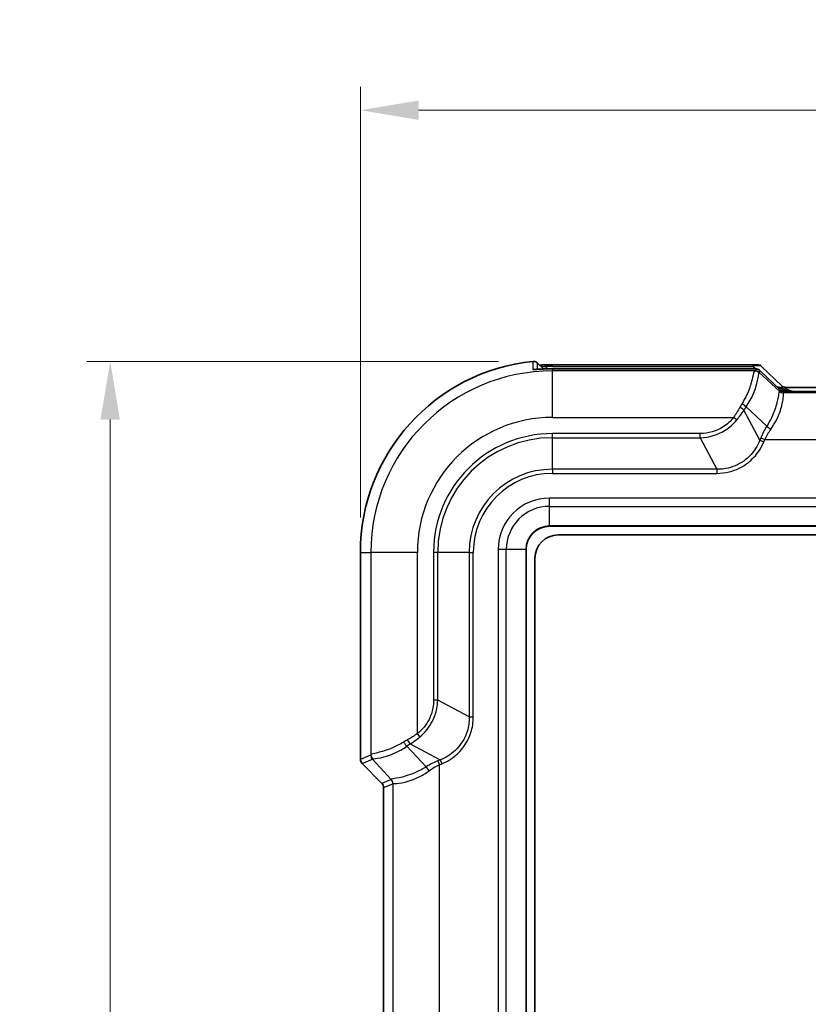
# Model space of a CAD drawing. Units: millimetres. Extents: x 0 to 5875, y 0 to 563.
# Drawn here: x 954 to 1022, y 365 to 450 of the extents above; entities that cross this region are included whole.
import ezdxf

# ---------------------------------------------------------------- set-up
doc = ezdxf.new("R2010")
doc.units = ezdxf.units.MM
doc.header["$LTSCALE"] = 2
doc.layers.get('Defpoints').update_dxf_attribs({"lineweight": 25})
for name, color, linetype, lineweight in [('Dimension (ISO)', 7, 'Continuous', 18), ('Visible (ISO)', 7, 'Continuous', 35), ('Visible Narrow (ISO)', 7, 'Continuous', 25)]:
    doc.layers.add(name, color=color, linetype=linetype, lineweight=lineweight)
doc.styles.add('Note Text (TK)', font='txt')
doc.dimstyles.new('Default - Method 1b (TK)', dxfattribs={"dimscale": 2, "dimtxt": 2.5, "dimasz": 2.5, "dimexe": 1, "dimexo": 1.5, "dimgap": 1, "dimtad": 1, "dimtoh": 1, "dimrnd": 1e-08, "dimdsep": 46, "dimtxsty": 'Note Text (TK)', "dimcen": 0.09, "dimdle": 5, "dimclrd": 100, "dimclre": 100, "dimclrt": 7, "dimadec": 1, "dimazin": 1, "dimtfac": 1, "dimtmove": 0, "dimatfit": 3, "dimfxl": 0, "dimtolj": 1, "dimlwd": -1, "dimlwe": -1, "dimarcsym": 0})

# ---------------------------------------------------------------- blocks, each defined once
blk = doc.blocks.new('*D36')
at = {"layer": 'Defpoints', "color": 0, "transparency": 16777216}
for p in [(1088.771, 442.045), (983.771, 404.045), (1088.771, 404.045)]:
    blk.add_point(p, dxfattribs=at)
at = {"layer": 'Dimension (ISO)', "color": 100, "transparency": 16777216}
for p, q in [((983.771, 407.045), (983.771, 444.045)), ((1088.771, 407.045), (1088.771, 444.045)), ((988.771, 442.045), (1083.771, 442.045))]:
    blk.add_line(p, q, dxfattribs=at)
for points in [[(988.771, 442.879), (988.771, 441.212), (983.771, 442.045)], [(1083.771, 442.879), (1083.771, 441.212), (1088.771, 442.045)]]:
    blk.add_solid(points, dxfattribs=at)
at = {"layer": 'Dimension (ISO)', "color": 7, "transparency": 16777216, "insert": (1031.385, 446.545), "char_height": 5, "attachment_point": 4, "style": 'Note Text (TK)'}
blk.add_mtext('\\A1;105', dxfattribs=at)
blk = doc.blocks.new('*D37')
at = {"layer": 'Defpoints', "color": 0, "transparency": 16777216}
for p in [(998.647, 420.463), (962.271, 266.545), (1000.271, 266.545)]:
    blk.add_point(p, dxfattribs=at)
at = {"layer": 'Dimension (ISO)', "color": 100, "transparency": 16777216}
for p, q in [((995.647, 420.463), (960.271, 420.463)), ((962.271, 415.463), (962.271, 271.545)), ((997.271, 266.545), (960.271, 266.545))]:
    blk.add_line(p, q, dxfattribs=at)
for points in [[(961.438, 415.463), (963.105, 415.463), (962.271, 420.463)], [(961.438, 271.545), (963.105, 271.545), (962.271, 266.545)]]:
    blk.add_solid(points, dxfattribs=at)
at = {"layer": 'Dimension (ISO)', "color": 7, "transparency": 16777216, "insert": (957.771, 336.075), "char_height": 5, "attachment_point": 4, "rotation": 90, "style": 'Note Text (TK)'}
blk.add_mtext('\\A1;153.9', dxfattribs=at)

msp = doc.modelspace()

# ---------------------------------------------------------------- linework, layer by layer
at = {"layer": 'Visible (ISO)'}
for p, q in [((999.5096, 419.807), (999.0004, 420.3162)), ((1000.2713, 420.1737), (1017.5388, 420.1737)), ((1017.3942, 419.8245), (1000.2713, 419.8245)), ((1018.2497, 420.024), (1019.9971, 418.3589)), ((1019.8525, 418.0097), (1018.1051, 419.6748)), ((1052.2464, 418.2307), (1020.2961, 418.2307)), ((1020.1515, 417.8815), (1052.3911, 417.8815)), ((1000.0213, 406.2953), (1072.5213, 406.2953)), ((1000.7713, 405.5453), (1071.7713, 405.5453)), ((983.7713, 404.0453), (983.7713, 386.2523)), ((998.0213, 282.7953), (998.0213, 404.2953)), ((998.7713, 283.5453), (998.7713, 403.5453)), ((985.6249, 384.1917), (983.9176, 385.899)), ((985.7713, 363.2523), (985.7713, 383.8383))]:
    msp.add_line(p, q, dxfattribs=at)
for centre, radius, start in [((1000.2713, 404.0453), 16.5, 95.826709), ((1000.0213, 404.2953), 2, 90), ((1000.7713, 403.5453), 2, 90)]:
    msp.add_arc(centre, radius, start, 180, dxfattribs=at)
for centre, major_axis, ratio, start_param, end_param in [((1000.2713, 411.4099), (11.7191, 0), 0.7180252, 1.5708013, 1.6233791), ((1000.2714, 411.5775), (-11.976, 0), 0.7177868, 4.7123969, 4.7638322), ((984.2716, 386.2525), (-0.4623, -0.1915), 0.9992864, 5.8907385, 6.6756321), ((985.271, 383.8381), (-0.4623, -0.1915), 0.9992864, 2.7491459, 3.5340394)]:
    msp.add_ellipse(centre, major_axis=major_axis, ratio=ratio, start_param=start_param, end_param=end_param, dxfattribs=at)
for points, knots in [([(998.5962, 420.4601), (998.6375, 420.4643), (998.6791, 420.4633), (998.7612, 420.4512), (998.8014, 420.44), (998.8997, 420.3989), (998.9543, 420.3623), (999.0004, 420.3162)], [-0.044434732, -0.044434732, -0.044434732, -0.044434732, -0.031985822, -0.031985822, -0.019536378, -0.019536378, 0, 0, 0, 0]), ([(998.7101, 419.7701), (998.7101, 419.7701), (998.7105, 419.77), (998.7143, 419.7699), (998.7257, 419.7698), (998.7667, 419.7705), (998.8029, 419.7718), (998.8994, 419.7761), (998.9621, 419.7794), (999.1091, 419.7872), (999.194, 419.7918), (999.389, 419.8016), (999.5007, 419.8068), (999.6272, 419.8118), (999.6413, 419.8123), (999.6554, 419.8129)], [0.03498332, 0.03498332, 0.03498332, 0.03498332, 0.03797519, 0.03797519, 0.05447602, 0.05447602, 0.07871466, 0.07871466, 0.10564806, 0.10564806, 0.1339747, 0.1339747, 0.16716575, 0.16716575, 0.17132156, 0.17132156, 0.17132156, 0.17132156]), ([(999.6556, 420.1623), (999.5429, 420.1582), (999.4307, 420.1533), (999.273, 420.1457), (999.2233, 420.1432), (999.1758, 420.1408)], [0, 0, 0, 0, 0.033195396, 0.033195396, 0.049024169, 0.049024169, 0.049024169, 0.049024169]), ([(1017.3942, 419.8245), (1017.4384, 419.8245), (1017.4803, 419.8243), (1017.558, 419.8236), (1017.5938, 419.8231), (1017.6587, 419.8217), (1017.6877, 419.8208), (1017.7407, 419.8184), (1017.7633, 419.8172), (1017.8076, 419.8125), (1017.8229, 419.8111), (1017.871, 419.8014), (1017.8924, 419.7983), (1017.9573, 419.7729), (1017.9771, 419.7645), (1018.0295, 419.7352), (1018.0629, 419.7151), (1018.1051, 419.6748)], [-0.5686167, -0.5686167, -0.5686167, -0.5686167, -0.3619366, -0.3619366, -0.1552564, -0.1552564, 0.0514238, 0.0514238, 0.258104, 0.258104, 0.3614441, 0.3614441, 0.4233497, 0.4233497, 0.4440669, 0.4440669, 0.4647842, 0.4647842, 0.4647842, 0.4647842]), ([(1018.2497, 420.024), (1018.2113, 420.0607), (1018.1801, 420.0805), (1018.1115, 420.1203), (1018.0847, 420.1294), (1018.0321, 420.1473), (1018.0141, 420.1509), (1017.9811, 420.1576), (1017.9689, 420.1594), (1017.9375, 420.1636), (1017.9229, 420.1648), (1017.8824, 420.1678), (1017.8576, 420.169), (1017.8008, 420.1709), (1017.7693, 420.1717), (1017.6997, 420.1729), (1017.6616, 420.1733), (1017.5944, 420.1736), (1017.5671, 420.1737), (1017.5388, 420.1737)], [-0.4647842, -0.4647842, -0.4647842, -0.4647842, -0.4459011, -0.4459011, -0.4130171, -0.4130171, -0.3633125, -0.3633125, -0.3022154, -0.3022154, -0.1836205, -0.1836205, 0.0230597, 0.0230597, 0.2297399, 0.2297399, 0.43642, 0.43642, 0.5686167, 0.5686167, 0.5686167, 0.5686167]), ([(1020.2372, 418.2347), (1020.2372, 418.2347), (1020.2362, 418.2348), (1020.2312, 418.2357), (1020.2273, 418.2364), (1020.2145, 418.2391), (1020.2057, 418.2411), (1020.1805, 418.2486), (1020.1652, 418.2533), (1020.122, 418.2717), (1020.0959, 418.2834), (1020.0405, 418.3215), (1020.0201, 418.337), (1019.9971, 418.3589)], [0.3056746, 0.3056746, 0.3056746, 0.3056746, 0.33748346, 0.33748346, 0.36930865, 0.36930865, 0.40113384, 0.40113384, 0.42897771, 0.42897771, 0.45335903, 0.45335903, 0.46478422, 0.46478422, 0.46478422, 0.46478422]), ([(1020.2961, 418.2307), (1020.2919, 418.2307), (1020.2878, 418.2308), (1020.2797, 418.231), (1020.2756, 418.2312), (1020.2677, 418.2316), (1020.2637, 418.2319), (1020.256, 418.2325), (1020.2522, 418.2329), (1020.2446, 418.2337), (1020.2409, 418.2342), (1020.2372, 418.2347)], [0.2939637801, 0.2939637801, 0.2939637801, 0.2939637801, 0.2946837582, 0.2946837582, 0.2954037363, 0.2954037363, 0.2961237145, 0.2961237145, 0.2968436926, 0.2968436926, 0.2975636707, 0.2975636707, 0.2975636707, 0.2975636707]), ([(1020.0926, 417.8855), (1020.0926, 417.8855), (1020.0916, 417.8856), (1020.0866, 417.8865), (1020.0826, 417.8872), (1020.0698, 417.8899), (1020.0611, 417.8919), (1020.0358, 417.8993), (1020.0205, 417.9041), (1019.9774, 417.9225), (1019.9513, 417.9342), (1019.8958, 417.9723), (1019.8755, 417.9878), (1019.8525, 418.0097)], [0.3056746, 0.3056746, 0.3056746, 0.3056746, 0.33748346, 0.33748346, 0.36930865, 0.36930865, 0.40113384, 0.40113384, 0.42897771, 0.42897771, 0.45335903, 0.45335903, 0.46478422, 0.46478422, 0.46478422, 0.46478422]), ([(1020.1515, 417.8815), (1020.1473, 417.8815), (1020.1432, 417.8816), (1020.135, 417.8818), (1020.131, 417.882), (1020.123, 417.8824), (1020.1191, 417.8827), (1020.1113, 417.8833), (1020.1075, 417.8837), (1020.1, 417.8845), (1020.0962, 417.885), (1020.0926, 417.8855)], [0.2907037976, 0.2907037976, 0.2907037976, 0.2907037976, 0.2914237243, 0.2914237243, 0.292143651, 0.292143651, 0.2928635776, 0.2928635776, 0.2935835043, 0.2935835043, 0.294303431, 0.294303431, 0.294303431, 0.294303431])]:
    msp.add_open_spline(points, degree=3, knots=knots, dxfattribs=at)
at = {"layer": 'Visible Narrow (ISO)'}
for p, q in [((999.8774, 419.8198), (999.674, 420.0162)), ((1000.2713, 420.0273), (1000.2713, 420.1737)), ((1000.2713, 420.0273), (1017.5388, 420.0273)), ((1000.2713, 419.8245), (1000.2713, 419.8242)), ((1000.2713, 419.8242), (1017.3942, 419.8242)), ((1000.2713, 419.8242), (1000.2713, 419.6412)), ((1017.3942, 419.8245), (1017.3942, 419.8242)), ((1017.5388, 420.0273), (1017.5388, 420.1737)), ((1017.5388, 420.0273), (1017.7594, 419.817)), ((1017.7604, 419.8117), (1017.6978, 419.6606)), ((1017.6623, 419.6412), (1000.2713, 419.6412)), ((1000.2713, 415.6437), (1000.2713, 419.6412)), ((1018.0512, 419.5142), (1018.1138, 419.6653)), ((1019.7955, 417.8963), (1018.0512, 419.5142)), ((1018.1138, 419.6653), (1019.8449, 418.0156)), ((1020.1083, 418.0981), (1020.066, 418.0158)), ((1019.8449, 418.0156), (1019.7955, 417.8963)), ((1052.3964, 417.746), (1020.1462, 417.746)), ((1020.1488, 417.75), (1020.1982, 417.8693)), ((1020.1602, 417.8812), (1052.3823, 417.8812)), ((1016.9242, 416.5413), (1018.7023, 414.8921)), ((1000.2713, 415.6437), (1015.8489, 415.6437)), ((1016.1218, 415.4285), (1015.8489, 415.6437)), ((1018.0968, 413.6862), (1016.7366, 416.2595)), ((1000.2713, 413.8989), (1000.2713, 414.2524)), ((1012.9836, 414.2524), (1000.2713, 414.2524)), ((1000.2713, 413.8989), (1012.9836, 413.8989)), ((1000.2713, 411.1918), (1000.2713, 413.8989)), ((1012.9836, 413.8989), (1012.9836, 414.2524)), ((1012.9836, 413.8989), (1014.4146, 411.1918)), ((1018.1823, 413.8927), (1018.0968, 413.6862)), ((1018.1823, 413.8927), (1018.5307, 413.7484)), ((1018.0968, 413.6862), (1018.4451, 413.5419)), ((1018.4451, 413.5419), (1018.5307, 413.7484)), ((1018.5307, 413.7484), (1054.0119, 413.7484)), ((1000.2713, 411.1918), (1000.2713, 410.8382)), ((1014.4146, 411.1918), (1000.2713, 411.1918)), ((1000.2713, 410.8382), (1014.4146, 410.8382)), ((1014.4146, 411.1918), (1014.4146, 410.8382)), ((1072.5213, 408.7095), (1000.0213, 408.7095)), ((1000.0213, 408.0024), (1000.0213, 408.7095)), ((1000.0213, 408.0024), (1072.5213, 408.0024)), ((1000.0213, 406.3246), (1000.0213, 408.0024)), ((1000.0213, 406.3246), (1000.0213, 406.2953)), ((1072.5213, 406.3246), (1000.0213, 406.3246)), ((983.7713, 404.0453), (984.6754, 404.0453)), ((988.6729, 404.0453), (984.6754, 404.0453)), ((984.6754, 404.0453), (984.6754, 386.6543)), ((988.6729, 388.4677), (988.6729, 404.0453)), ((990.4177, 404.0453), (990.0642, 404.0453)), ((990.0642, 404.0453), (990.0642, 391.333)), ((990.4177, 391.333), (990.4177, 404.0453)), ((993.1248, 404.0453), (990.4177, 404.0453)), ((993.1248, 404.0453), (993.4784, 404.0453)), ((993.1248, 404.0453), (993.1248, 389.902)), ((993.4784, 389.902), (993.4784, 404.0453)), ((995.6071, 404.2953), (995.6071, 282.7953)), ((996.3142, 404.2953), (995.6071, 404.2953)), ((996.3142, 282.7953), (996.3142, 404.2953)), ((997.992, 404.2953), (996.3142, 404.2953)), ((998.0213, 404.2953), (997.992, 404.2953)), ((997.992, 404.2953), (997.992, 282.7953)), ((990.4177, 391.333), (990.0642, 391.333)), ((993.1248, 389.902), (990.4177, 391.333)), ((993.1248, 389.902), (993.4784, 389.902)), ((988.8881, 388.1948), (988.6729, 388.4677)), ((988.0571, 387.58), (990.6304, 386.2198)), ((989.4245, 385.6143), (987.7753, 387.3924)), ((984.656, 386.6188), (983.7713, 386.2523)), ((983.9176, 385.899), (984.8024, 386.2654)), ((984.8024, 386.2654), (986.4203, 384.5211)), ((990.6304, 386.2198), (990.4239, 386.1343)), ((990.4239, 386.1343), (990.5682, 385.7859)), ((990.5682, 385.7859), (990.7747, 385.8715)), ((990.6304, 386.2198), (990.7747, 385.8715)), ((990.5682, 361.3047), (990.5682, 385.7859)), ((986.4203, 384.5211), (985.6249, 384.1917)), ((985.7713, 383.8383), (986.5666, 384.1678)), ((986.5706, 384.1704), (986.5706, 362.9202))]:
    msp.add_line(p, q, dxfattribs=at)
for centre, radius in [((1000.2713, 404.0453), 15.5959), ((1000.2713, 404.0453), 11.5984), ((1000.2713, 404.0453), 10.2071), ((1000.2713, 404.0453), 9.8536), ((1000.2713, 404.0453), 7.1464), ((1000.2713, 404.0453), 6.7929), ((1000.0213, 404.2953), 4.4142), ((1000.0213, 404.2953), 3.7071), ((1000.0213, 404.2953), 2.0293)]:
    msp.add_arc(centre, radius, 90, 180, dxfattribs=at)
for centre, major_axis, ratio, start_param, end_param in [((998.6503, 419.2785), (0.5, 0.0025), 0.9993846, 1.385696, 1.6716721), ((999.6743, 419.3132), (-0.0189, 0.4996), 0.0377277, 0, 0.0349315), ((999.674, 419.6627), (-0.0185, 0.4997), 0.0369013, 5.4971054, 6.2831853), ((1000.2713, 403.8334), (0, 16.1939), 0.9993901, 0, 0.0369124), ((1017.0482, 419.8003), (0.7123, 0.0116), 0.0292725, 6.2704987, 7.3463108), ((1017.1928, 419.6499), (1.0777, 0.3419), 0.2453229, 0.1339366, 1.1673376), ((1017.7604, 419.312), (0.4619, -0.1913), 0.9992864, 1.1783496, 1.9632431), ((1012.6931, 419.535), (5.0053, 0.1282), 0.0349365, 6.1621513, 6.2676554), ((1017.6623, 419.1415), (-0.1503, 0.4769), 0.9933199, 5.1123342, 5.9759328), ((1017.6978, 419.1609), (0.4619, -0.1913), 0.9992864, 1.1783496, 1.9632431), ((1012.6931, 419.0353), (-5.3609, -0.4673), 0.0851673, 3.0617886, 3.1672927), ((1017.0482, 419.3007), (-1.0777, -0.3419), 0.2453229, 3.2331181, 3.2755292), ((1020.0425, 416.9343), (-1.1885, 1.1326), 0.6091218, 5.1904289, 5.5790054), ((1020.0425, 416.9343), (-1.1474, 1.0934), 0.567851, 5.1904289, 5.4803287), ((1018.2062, 418.6842), (1.7964, -0.336), 0.0583229, 6.2135461, 6.3726721), ((1020.3049, 418.7301), (-0.0676, -0.4954), 0.9682587, 5.7342001, 6.2831853), ((1020.1462, 418.2457), (0.3723, -0.3338), 0.998902, 4.6451598, 5.442731), ((1013.7141, 418.0883), (6.0911, -0.1939), 0.0048017, 0.0568179, 0.0742498), ((1020.1488, 418.2497), (0.4619, -0.1913), 0.9992864, 4.3199422, 5.1048357), ((1020.1982, 418.369), (0.4619, -0.1913), 0.9992864, 4.3199422, 5.1048357), ((1018.0616, 418.335), (1.7964, -0.336), 0.0583229, 0.0894868, 0.1318979), ((1020.1602, 418.3809), (-0.0676, -0.4954), 0.9682587, 0, 0.1400835), ((1013.7141, 417.5886), (-6.4354, -0.1649), 0.0349365, 3.1086308, 3.1260628), ((1018.0616, 417.8353), (-2.1369, -0.0348), 0.0292725, 3.128906, 3.3304431), ((1019.2945, 415.6437), (-2.7696, -3.5799), 0.6442987, 4.8725207, 4.955893), ((1016.3882, 416.4037), (0.4242, -0.2647), 0.1854704, 0.7320685, 1.6860106), ((1016.5758, 416.6856), (0.408, -0.289), 0.2466204, 0.7446938, 1.7437127), ((1019.6428, 415.4994), (3.082, 2.8652), 0.6522165, 1.8802825, 1.9636549), ((1022.425, 413.8927), (-3.9625, -3.6839), 0.6522165, 5.1001911, 5.3241561), ((1022.7733, 413.7484), (4.2352, 2.9568), 0.6360882, 2.085755, 2.30972), ((1019.0506, 414.7479), (0.4232, -0.2662), 0.1893301, 3.8743352, 4.8309143), ((988.6729, 385.0221), (-3.5799, -2.7696), 0.6442987, 4.4688849, 4.5522573), ((987.631, 387.7408), (0.289, -0.408), 0.2466204, 4.5394726, 5.5384915), ((988.8172, 384.6738), (2.8652, 3.082), 0.6522165, 1.1779377, 1.2613101), ((987.9129, 387.9284), (0.2647, -0.4242), 0.1854704, 4.5971747, 5.5511168), ((984.7816, 391.6235), (0.1282, 5.0053), 0.0349365, 3.1571226, 3.2626267), ((985.1557, 386.6188), (0.1913, -0.4619), 0.9992864, 4.3199422, 5.1048357), ((985.1751, 386.6543), (-0.4769, 0.1503), 0.9933199, 0.3072525, 1.1708511), ((985.2813, 391.6235), (-0.4673, -5.3609), 0.0851673, 6.2574853, 6.3629894), ((990.4239, 381.8916), (-3.6839, -3.9625), 0.6522165, 4.1006218, 4.3245869), ((989.5687, 385.266), (0.2662, -0.4232), 0.1893301, 1.4522711, 2.4088501), ((990.5682, 381.5433), (2.9568, 4.2352), 0.6360882, 0.8318726, 1.0558377), ((986.0709, 384.1704), (0.3338, -0.3723), 0.998902, 0.8404543, 1.6380255), ((986.2283, 390.6025), (-0.1939, 6.0911), 0.0048017, 3.0673429, 3.0847748), ((986.0669, 384.1678), (0.1913, -0.4619), 0.9992864, 1.1783496, 1.9632431), ((986.728, 390.6025), (-0.1649, -6.4354), 0.0349365, 0.0155299, 0.0329618)]:
    msp.add_ellipse(centre, major_axis=major_axis, ratio=ratio, start_param=start_param, end_param=end_param, dxfattribs=at)
for points, knots in [([(998.5962, 420.4601), (998.5963, 420.4074), (998.5964, 420.3547), (998.5966, 420.2436), (998.5967, 420.185), (998.5968, 420.1265), (998.5969, 420.068), (998.597, 420.0095), (998.5972, 419.8924), (998.5973, 419.8339), (998.5974, 419.7753)], [0.0500308, 0.0500308, 0.0500308, 0.0500308, 0.5004509, 0.5004509, 1.0009019, 1.0009019, 1.0009019, 1.5013528, 1.5013528, 2.0018038, 2.0018038, 2.0018038, 2.0018038]), ([(998.5974, 419.7753), (998.5974, 419.7723), (998.6042, 419.77), (998.6434, 419.7664), (998.689, 419.7665), (998.8528, 419.7726), (998.991, 419.7805), (999.3089, 419.7975), (999.4819, 419.806), (999.6548, 419.8126)], [0, 0, 0, 0, 0.02586247, 0.02586247, 0.06724243, 0.06724243, 0.12103638, 0.12103638, 0.17132156, 0.17132156, 0.17132156, 0.17132156]), ([(999.003, 419.7816), (999.0029, 419.7902), (999.0029, 419.7988), (999.0025, 419.8659), (999.0023, 419.9245), (999.002, 419.983), (999.0017, 420.0415), (999.0014, 420.1), (999.0009, 420.211), (999.0006, 420.2636), (999.0004, 420.3162)], [-1.5751449, -1.5751449, -1.5751449, -1.5751449, -1.5013528, -1.5013528, -1.0009019, -1.0009019, -1.0009019, -0.5004509, -0.5004509, -0.0505418, -0.0505418, -0.0505418, -0.0505418]), ([(999.2753, 420.0413), (999.3433, 420.0406), (999.4211, 420.0371), (999.5585, 420.0273), (999.6158, 420.0222), (999.674, 420.0162)], [-0.056010532, -0.056010532, -0.056010532, -0.056010532, -0.02257102, -0.02257102, 0, 0, 0, 0]), ([(999.6548, 419.8126), (999.8521, 419.82), (1000.0495, 419.8239), (1000.2551, 419.8242), (1000.2632, 419.8242), (1000.2713, 419.8242)], [-0.037740516, -0.037740516, -0.037740516, -0.037740516, -0.001486344, -0.001486344, 0, 0, 0, 0]), ([(1017.6623, 419.6412), (1017.6259, 419.6281), (1017.6032, 419.5616), (1017.5289, 419.2564), (1017.4663, 418.9355), (1017.2358, 418.1968), (1017.0903, 417.8089), (1016.8006, 417.22), (1016.694, 417.0252), (1016.5758, 416.8345)], [-0.45089824, -0.45089824, -0.45089824, -0.45089824, -0.35172439, -0.35172439, -0.19304624, -0.19304624, -0.06330188, -0.06330188, 0, 0, 0, 0]), ([(1016.9242, 416.5413), (1017.0578, 416.7334), (1017.1779, 416.9298), (1017.5025, 417.5248), (1017.6622, 417.9187), (1017.9035, 418.6779), (1017.9581, 419.0146), (1018.0066, 419.3534), (1018.0166, 419.4349), (1018.0401, 419.4647)], [0, 0, 0, 0, 0.06330188, 0.06330188, 0.19304624, 0.19304624, 0.35172439, 0.35172439, 0.45089824, 0.45089824, 0.45089824, 0.45089824]), ([(1019.9969, 418.3417), (1019.9814, 418.333), (1019.9768, 418.288), (1020.0446, 418.1747), (1020.073, 418.1371), (1020.1083, 418.0981)], [-0.297563671, -0.297563671, -0.297563671, -0.297563671, -0.245490028, -0.245490028, -0.224469565, -0.224469565, -0.224469565, -0.224469565]), ([(1020.7382, 417.8815), (1020.7303, 417.8835), (1020.7224, 417.8855), (1020.5826, 417.9214), (1020.4513, 417.957), (1020.2503, 418.0288), (1020.176, 418.0602), (1020.1083, 418.0981)], [-0.069063659, -0.069063659, -0.069063659, -0.069063659, -0.066612208, -0.066612208, -0.02562008, -0.02562008, 0, 0, 0, 0]), ([(1020.9291, 417.8815), (1020.9033, 417.8905), (1020.8776, 417.8994), (1020.852, 417.9083), (1020.7525, 417.9429), (1020.6541, 417.977), (1020.4163, 418.067), (1020.2857, 418.1292), (1020.2271, 418.2111), (1020.2571, 418.2306), (1020.2961, 418.2307)], [0.13920839, 0.13920839, 0.13920839, 0.13920839, 0.14878184, 0.14878184, 0.14878184, 0.18597729, 0.18597729, 0.24549003, 0.24549003, 0.29396378, 0.29396378, 0.29396378, 0.29396378]), ([(1019.7886, 417.8971), (1019.7683, 417.899), (1019.7574, 417.874), (1019.7306, 417.741), (1019.7153, 417.5915), (1019.6284, 417.1126), (1019.5407, 416.7412), (1019.2311, 415.8716), (1019.0038, 415.3701), (1018.7023, 414.8921)], [0, 0, 0, 0, 0.08868978, 0.08868978, 0.23059343, 0.23059343, 0.41506817, 0.41506817, 0.60935966, 0.60935966, 0.60935966, 0.60935966]), ([(1019.0506, 414.6368), (1019.3892, 415.1153), (1019.6425, 415.6188), (1019.9767, 416.5), (1020.0642, 416.8806), (1020.1337, 417.3827), (1020.1359, 417.5446), (1020.137, 417.7017), (1020.137, 417.7368), (1020.1462, 417.746)], [-0.60935966, -0.60935966, -0.60935966, -0.60935966, -0.41506817, -0.41506817, -0.23059343, -0.23059343, -0.08868978, -0.08868978, 0, 0, 0, 0]), ([(1020.066, 418.0158), (1020.1419, 417.9767), (1020.223, 417.9473), (1020.3595, 417.9075), (1020.4147, 417.8937), (1020.4702, 417.8813)], [0, 0, 0, 0, 0.02562008, 0.02562008, 0.04268008, 0.04268008, 0.04268008, 0.04268008]), ([(1016.3882, 416.5123), (1016.3069, 416.3634), (1016.2203, 416.2164), (1016.0397, 415.9266), (1015.9456, 415.7839), (1015.8489, 415.6437)], [-0.093755101, -0.093755101, -0.093755101, -0.093755101, -0.04687755, -0.04687755, 0, 0, 0, 0]), ([(1015.8489, 415.6437), (1015.597, 415.3242), (1015.291, 415.0476), (1014.3654, 414.456), (1013.6753, 414.2524), (1012.9836, 414.2524)], [0, 0, 0, 0, 0.12204108, 0.12204108, 0.3295545, 0.3295545, 0.3295545, 0.3295545]), ([(1016.1218, 415.4285), (1016.2306, 415.5609), (1016.3368, 415.6962), (1016.5426, 415.9731), (1016.6421, 416.1146), (1016.7366, 416.2595)], [0, 0, 0, 0, 0.04687755, 0.04687755, 0.093755101, 0.093755101, 0.093755101, 0.093755101]), ([(1012.9836, 413.8989), (1013.7433, 413.9168), (1014.4898, 414.1452), (1015.5016, 414.7864), (1015.8388, 415.0839), (1016.1218, 415.4285)], [-0.3295545, -0.3295545, -0.3295545, -0.3295545, -0.12204108, -0.12204108, 0, 0, 0, 0]), ([(1018.0968, 413.6862), (1018.003, 413.437), (1017.8836, 413.1968), (1017.5114, 412.61), (1017.2211, 412.2865), (1016.448, 411.6729), (1015.9336, 411.4233), (1015.0714, 411.2186), (1014.7422, 411.1842), (1014.4146, 411.1918)], [0, 0, 0, 0, 0.08716138, 0.08716138, 0.22661959, 0.22661959, 0.40791527, 0.40791527, 0.5147759, 0.5147759, 0.5147759, 0.5147759]), ([(1014.4146, 410.8382), (1014.7708, 410.8382), (1015.127, 410.8817), (1016.059, 411.1141), (1016.614, 411.3846), (1017.457, 412.0423), (1017.777, 412.3876), (1018.1966, 413.0159), (1018.3339, 413.2735), (1018.4451, 413.5419)], [-0.5147759, -0.5147759, -0.5147759, -0.5147759, -0.40791527, -0.40791527, -0.22661959, -0.22661959, -0.08716138, -0.08716138, 0, 0, 0, 0]), ([(990.0642, 391.333), (990.0642, 391.1154), (990.0444, 390.8979), (989.943, 390.3413), (989.8312, 390.0079), (989.4357, 389.2207), (989.0914, 388.7976), (988.6729, 388.4677)], [0, 0, 0, 0, 0.06527222, 0.06527222, 0.16970778, 0.16970778, 0.32955391, 0.32955391, 0.32955391, 0.32955391]), ([(988.8881, 388.1948), (989.3395, 388.5655), (989.7095, 389.0293), (990.1416, 389.8871), (990.2662, 390.2494), (990.3859, 390.8563), (990.4121, 391.094), (990.4177, 391.333)], [-0.32955391, -0.32955391, -0.32955391, -0.32955391, -0.16970778, -0.16970778, -0.06527222, -0.06527222, 0, 0, 0, 0]), ([(993.1248, 389.902), (993.1345, 389.4854), (993.0759, 389.066), (992.7513, 388.0283), (992.3795, 387.4435), (991.5221, 386.656), (991.0919, 386.3935), (990.6304, 386.2198)], [0, 0, 0, 0, 0.13592049, 0.13592049, 0.35339328, 0.35339328, 0.51477843, 0.51477843, 0.51477843, 0.51477843]), ([(990.7747, 385.8715), (991.2717, 386.0774), (991.7313, 386.3738), (992.6482, 387.2422), (993.0469, 387.8745), (993.4078, 388.9959), (993.4784, 389.449), (993.4784, 389.902)], [-0.51477843, -0.51477843, -0.51477843, -0.51477843, -0.35339328, -0.35339328, -0.13592049, -0.13592049, 0, 0, 0, 0]), ([(988.6729, 388.4677), (988.5327, 388.371), (988.39, 388.2769), (988.1002, 388.0963), (987.9532, 388.0097), (987.8043, 387.9284)], [-0.093755101, -0.093755101, -0.093755101, -0.093755101, -0.04687755, -0.04687755, 0, 0, 0, 0]), ([(987.4821, 387.7408), (987.168, 387.5461), (986.8426, 387.3832), (986.0358, 387.0393), (985.5815, 386.9093), (984.9026, 386.7452), (984.6991, 386.7203), (984.6754, 386.6543)], [-0.45090327, -0.45090327, -0.45090327, -0.45090327, -0.34663833, -0.34663833, -0.17981443, -0.17981443, 0, 0, 0, 0]), ([(988.0571, 387.58), (988.202, 387.6745), (988.3435, 387.774), (988.6204, 387.9798), (988.7557, 388.086), (988.8881, 388.1948)], [0, 0, 0, 0, 0.04687755, 0.04687755, 0.093755101, 0.093755101, 0.093755101, 0.093755101]), ([(984.8519, 386.2765), (984.906, 386.3192), (985.1336, 386.3216), (985.8471, 386.4719), (986.3125, 386.6084), (987.1308, 386.9891), (987.459, 387.1723), (987.7753, 387.3924)], [0, 0, 0, 0, 0.17981443, 0.17981443, 0.34663833, 0.34663833, 0.45090327, 0.45090327, 0.45090327, 0.45090327]), ([(989.4245, 385.6143), (989.1001, 385.4097), (988.7648, 385.2391), (987.9293, 384.8803), (987.4541, 384.7461), (986.7716, 384.6027), (986.5495, 384.587), (986.4324, 384.5536), (986.418, 384.5436), (986.4195, 384.528)], [-0.6093623, -0.6093623, -0.6093623, -0.6093623, -0.47751027, -0.47751027, -0.26654704, -0.26654704, -0.06808609, -0.06808609, 0, 0, 0, 0]), ([(986.5706, 384.1704), (986.5776, 384.1775), (986.6, 384.1791), (986.7462, 384.1814), (986.9852, 384.1785), (987.6936, 384.3085), (988.1768, 384.4497), (989.0188, 384.8455), (989.3551, 385.0362), (989.6798, 385.266)], [0, 0, 0, 0, 0.06808609, 0.06808609, 0.26654704, 0.26654704, 0.47751027, 0.47751027, 0.6093623, 0.6093623, 0.6093623, 0.6093623])]:
    msp.add_open_spline(points, degree=3, knots=knots, dxfattribs=at)
msp.add_open_spline([(1020.1602, 417.8812), (1020.1573, 417.8814), (1020.1543, 417.8815), (1020.1515, 417.8815)], degree=3, dxfattribs=at)

# ---------------------------------------------------------------- dimensions: what is measured, and where the dimension line sits
at = {"layer": 'Dimension (ISO)', "color": 100, "true_color": 0x00ff3f}
for base, p1, p2, angle, override, picture, middle in [((1088.7713, 442.0453), (983.7713, 404.0453), (1088.7713, 404.0453), 180, {"dimgap": 1, "dimtoh": 0, "dimdec": 2, "dimtol": 0, "dimlim": 0, "dimtp": 0, "dimtm": 0, "dimtdec": 2, "dimtofl": 0, "dimatfit": 1}, '*D36', (1036.2713, 442.0453)), ((962.2713, 266.5453), (998.6469, 420.4626), (1000.2713, 266.5453), 270, {"dimgap": 1, "dimtoh": 0, "dimdec": 1, "dimtol": 0, "dimlim": 0, "dimtp": 0, "dimtm": 0, "dimtdec": 2, "dimtofl": 0, "dimatfit": 1}, '*D37', (962.2713, 343.504))]:
    dim = msp.add_linear_dim(base=base, p1=p1, p2=p2, angle=angle, dimstyle='Default - Method 1b (TK)', override=override, dxfattribs=at)
    dim.commit()
    dim.dimension.update_dxf_attribs({"geometry": picture, "text_midpoint": middle, "dimtype": 160})

doc.saveas('drawing.dxf')
